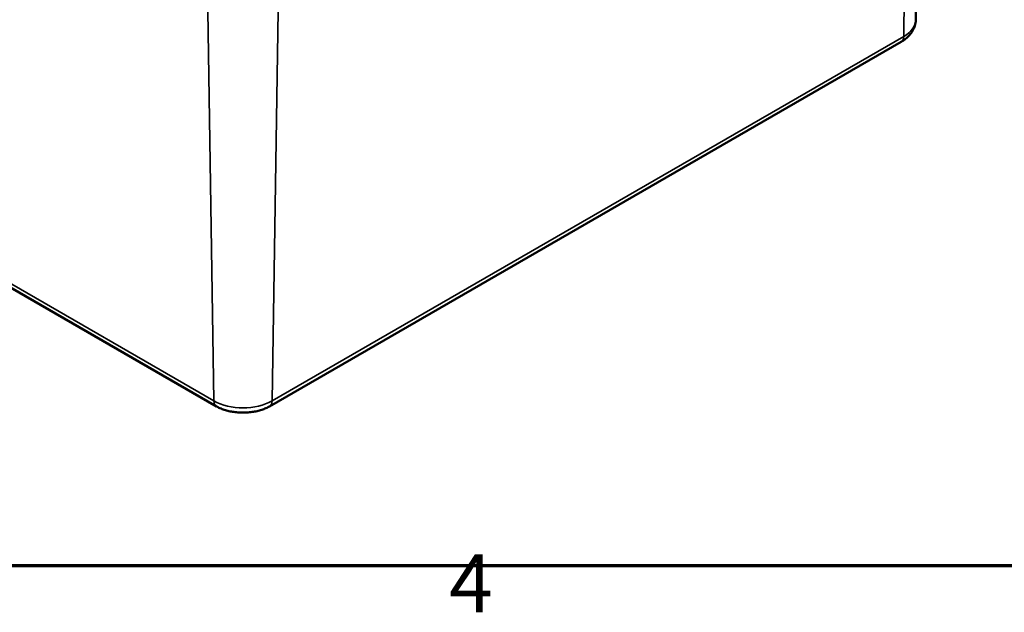
# Model space of a CAD drawing. Units: millimetres. Extents: x 0 to 75348, y -4287581 to 420.
# Drawn here: x 307 to 367, y 7 to 43 of the extents above; entities that cross this region are included whole.
import ezdxf

# ---------------------------------------------------------------- set-up
doc = ezdxf.new("R2010")
doc.units = ezdxf.units.MM
doc.layers.get('0').update_dxf_attribs({"lineweight": 25})
for name, color, linetype, lineweight in [('Rahmen (ISO)', 7, 'Continuous', 70), ('Sichtbar (ISO)', 7, 'Continuous', 50), ('Sichtbar schmal (ISO)', 7, 'Continuous', 35)]:
    doc.layers.add(name, color=color, linetype=linetype, lineweight=lineweight)
doc.styles.add('Notiztext (DIN)', font='isocpeur.ttf')

# ---------------------------------------------------------------- blocks, each defined once
blk = doc.blocks.new('Ränder Standardrahmen')
at = {"layer": 'Rahmen (ISO)', "flags": 128}
blk.add_lwpolyline([(10, 10), (10, 410), (584, 410), (584, 10), (10, 10)], dxfattribs=at)
at = {"layer": 'Rahmen (ISO)', "insert": (333.028, 6.1), "char_height": 3.5, "attachment_point": 7, "style": 'Notiztext (DIN)'}
blk.add_mtext('4', dxfattribs=at)

msp = doc.modelspace()

# ---------------------------------------------------------------- linework, layer by layer
at = {"layer": 'Sichtbar (ISO)'}
for p, q in [((361.239, 43.029), (361.748, 66.836)), ((266.636, 49.863), (318.962, 19.653)), ((322.171, 19.653), (360.355, 41.698))]:
    msp.add_line(p, q, dxfattribs=at)
for points, knots in [([(360.355, 41.698), (360.448, 41.751), (360.536, 41.811), (360.704, 41.943), (360.783, 42.016), (360.928, 42.179), (360.994, 42.268), (361.106, 42.463), (361.153, 42.569), (361.218, 42.792), (361.237, 42.91), (361.239, 43.029)], [0, 0, 0, 0, 0.1546111, 0.1546111, 0.3092221, 0.3092221, 0.4638332, 0.4638332, 0.6184442, 0.6184442, 0.7730553, 0.7730553, 0.7730553, 0.7730553]), ([(318.962, 19.653), (318.972, 19.647), (318.982, 19.641), (319.003, 19.629), (319.013, 19.624), (319.034, 19.612), (319.044, 19.607), (319.065, 19.596), (319.076, 19.591), (319.097, 19.58), (319.107, 19.575), (319.118, 19.57)], [4.71238898, 4.71238898, 4.71238898, 4.71238898, 4.72944718, 4.72944718, 4.74650538, 4.74650538, 4.76356358, 4.76356358, 4.78062178, 4.78062178, 4.79767998, 4.79767998, 4.79767998, 4.79767998]), ([(322.015, 19.57), (322.026, 19.575), (322.036, 19.58), (322.058, 19.591), (322.068, 19.596), (322.089, 19.607), (322.099, 19.612), (322.12, 19.624), (322.13, 19.629), (322.151, 19.641), (322.161, 19.647), (322.171, 19.653)], [6.19789431, 6.19789431, 6.19789431, 6.19789431, 6.21495251, 6.21495251, 6.23201071, 6.23201071, 6.24906891, 6.24906891, 6.26612711, 6.26612711, 6.28318531, 6.28318531, 6.28318531, 6.28318531]), ([(319.118, 19.57), (319.197, 19.531), (319.281, 19.496), (319.458, 19.434), (319.551, 19.406), (319.741, 19.359), (319.84, 19.339), (320.044, 19.307), (320.148, 19.295), (320.357, 19.279), (320.462, 19.275), (320.674, 19.275), (320.78, 19.279), (320.99, 19.295), (321.094, 19.307), (321.296, 19.339), (321.394, 19.359), (321.585, 19.407), (321.677, 19.434), (321.853, 19.497), (321.937, 19.531), (322.015, 19.57)], [0.0370805, 0.0370805, 0.0370805, 0.0370805, 0.0986887, 0.0986887, 0.160297, 0.160297, 0.2219052, 0.2219052, 0.2835134, 0.2835134, 0.3451216, 0.3451216, 0.4067299, 0.4067299, 0.4683381, 0.4683381, 0.5299463, 0.5299463, 0.5915546, 0.5915546, 0.6531628, 0.6531628, 0.6531628, 0.6531628])]:
    msp.add_open_spline(points, degree=3, knots=knots, dxfattribs=at)
at = {"layer": 'Sichtbar schmal (ISO)'}
for p, q in [((360.87, 65.633), (360.51, 42.031)), ((318.806, 19.985), (266.48, 50.196)), ((318.446, 43.588), (318.806, 19.985)), ((322.687, 43.588), (322.327, 19.985)), ((360.51, 42.031), (322.327, 19.985))]:
    msp.add_line(p, q, dxfattribs=at)
for centre, major_axis, start_param, end_param in [((358.75, 43.047), (2.489, 0), 5.497787, 6.270842), ((359.98, 42.347), (0.375, -0.65), 0, 0.767945), ((319.337, 20.302), (-0.375, -0.65), 5.51524, 6.283185), ((320.567, 21.001), (-2.489, 0), 0.785398, 2.356194), ((321.796, 20.302), (0.375, -0.65), 0, 0.767945)]:
    msp.add_ellipse(centre, major_axis=major_axis, ratio=0.57735, start_param=start_param, end_param=end_param, dxfattribs=at)
msp.add_open_spline([(322.015, 19.57), (321.8, 19.465), (321.54, 19.385), (321.003, 19.291), (320.724, 19.272), (320.259, 19.284), (320.063, 19.303), (319.666, 19.372), (319.468, 19.426), (319.23, 19.518), (319.172, 19.543), (319.118, 19.57)], degree=3, knots=[-0.6531628, -0.6531628, -0.6531628, -0.6531628, -0.4804602, -0.4804602, -0.322979, -0.322979, -0.2097722, -0.2097722, -0.0806816, -0.0806816, -0.0370805, -0.0370805, -0.0370805, -0.0370805], dxfattribs=at)

# ---------------------------------------------------------------- block references
msp.add_blockref('Ränder Standardrahmen', (0, 0))

doc.saveas('drawing.dxf')
